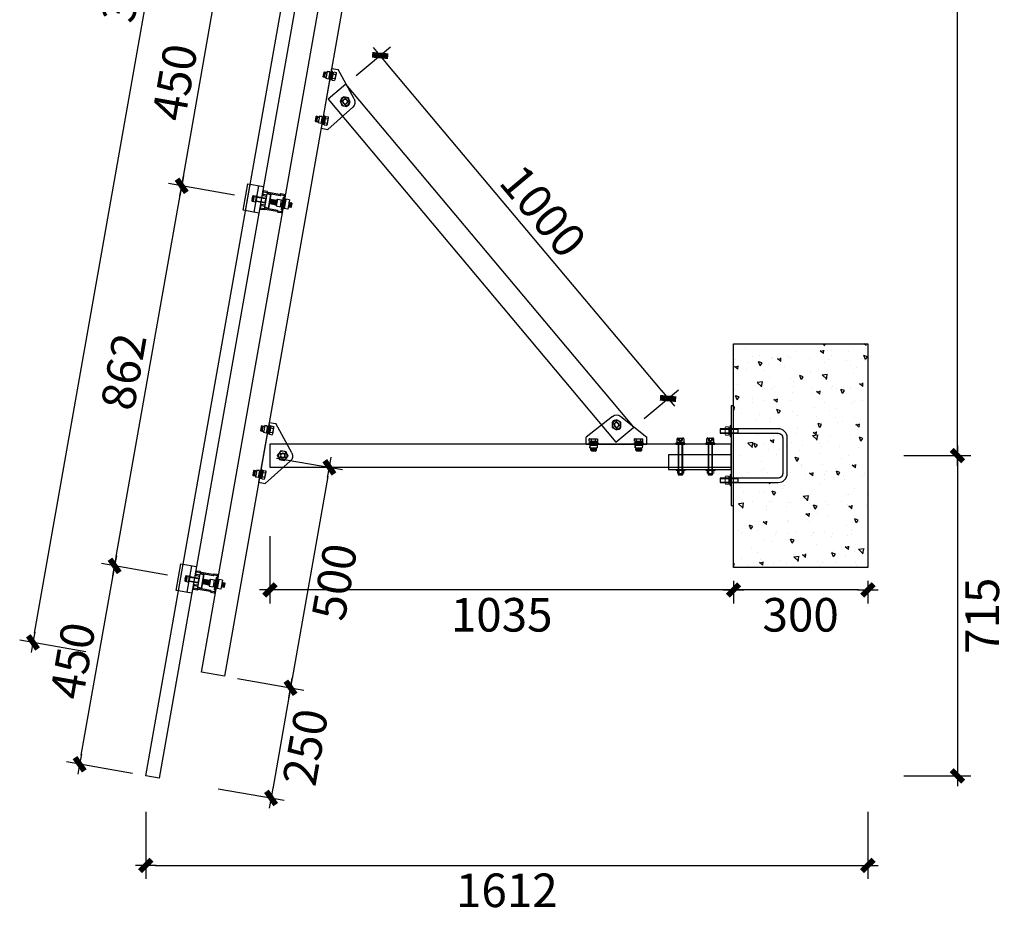
# Model space of a CAD drawing. Units: millimetres. Extents: x -51809 to 346867, y -70840 to 38925.
# Drawn here: x 340319 to 342517, y -8846 to -6852 of the extents above; entities that cross this region are included whole.
import ezdxf

# ---------------------------------------------------------------- set-up
doc = ezdxf.new("R2010")
doc.units = ezdxf.units.MM
doc.linetypes.add('DASHED', pattern=[19.05, 12.7, -6.35])
for name, color, linetype in [('0-A-导轨', 6, 'Continuous'), ('0-A-组件', 4, 'Continuous'), ('支架', 7, 'Continuous')]:
    doc.layers.add(name, color=color, linetype=linetype)
doc.styles.add('CCD-DIM', font='simplex.shx', dxfattribs={"width": 0.75})
doc.dimstyles.new('CCD_25', dxfattribs={"dimscale": 25, "dimtxt": 2.5, "dimasz": 0.7, "dimexe": 1, "dimexo": 1, "dimgap": 0.6, "dimtad": 1, "dimdec": 0, "dimzin": 0, "dimdsep": 46, "dimtxsty": 'CCD-DIM', "dimblk": 'CCD_Dimension_Tick', "dimcen": 0.125, "dimclrd": 8, "dimclre": 8, "dimclrt": 50, "dimadec": 0, "dimazin": 0, "dimtfac": 1, "dimtdec": 0, "dimtix": 1, "dimtmove": 2, "dimatfit": 2, "dimldrblk": 'CCD_Leader_Dot', "dimfxl": 4, "dimfxlon": 1, "dimtvp": 1, "dimtolj": 1, "dimtzin": 0, "dimarcsym": 0})

# ---------------------------------------------------------------- blocks, each defined once
blk = doc.blocks.new('yakuai')
at = {"color": 8}
for p, q in [((-30, 46), (30, 46)), ((-30, 11), (-30, 46)), ((30, 46), (30, 11)), ((-30, 41), (30, 41)), ((-8, 22.7), (-8, 22.2)), ((-8, 22.2), (-8, 21)), ((-6.4, 30.4), (-6.4, 23)), ((-6.2, 26.7), (6.5, 26.7)), ((-2, 30.8), (-5.1, 30.3)), ((-5.1, 30.3), (-2, 29.9)), ((0.1, 30.8), (-2, 30.8)), ((-2, 29.9), (0, 29.8)), ((-0.1, 30.8), (2, 30.8)), ((2, 29.9), (0, 29.8)), ((2, 30.8), (5, 30.4)), ((5, 30.4), (2, 29.9)), ((6.4, 30.4), (6.4, 23.1)), ((6.4, 22.8), (6.4, 23.1)), ((7.8, 22.7), (7.8, 22.2)), ((7.8, 21), (7.8, 22.2)), ((-30, 21), (30, 21)), ((30, 11), (-30, 11)), ((-15.3, 0), (15.3, 0)), ((-15.3, 0), (-15.3, -8.5)), ((-5.4, 0), (-5.4, 21)), ((-4.6, 2.2), (-5.4, 1.2)), ((-5.4, 1.2), (-4.6, 0.5)), ((-4.6, 0.5), (-5, 0)), ((-4.6, 2.2), (-4.6, 21)), ((4.4, 21), (4.4, 2.2)), ((4.4, 2.2), (5.2, 1.2)), ((5.2, 1.2), (4.4, 0.5)), ((4.4, 0.5), (4.8, 0)), ((5.2, 0), (5.2, 21)), ((-15.3, -8.5), (15.3, -8.5)), ((-5.3, -8.5), (-5.4, -8.5)), ((-5.4, -8.5), (-4.6, -9.2)), ((-4.6, -9.2), (-5.4, -10.1)), ((-5.4, -10.2), (-4.6, -10.9)), ((-4.6, -10.9), (-5.4, -11.9)), ((-5.4, -11.9), (-4.6, -12.5)), ((-4.6, -12.5), (-5.4, -13.5)), ((-5.4, -13.5), (-4.6, -14.1)), ((-4.6, -14.1), (-5.4, -15.1)), ((-5.4, -15.1), (-4.6, -15.8)), ((-4.6, -15.8), (-5.4, -16.8)), ((-5.4, -16.8), (-4.6, -17.4)), ((-4.6, -17.4), (-5.4, -18.4)), ((-5.4, -18.4), (-4.6, -19)), ((-4.6, -19), (-5.4, -20)), ((-5.4, -20), (-4.6, -20.7)), ((-4.6, -20.7), (-5.4, -21.7)), ((-5.4, -21.7), (-4.6, -22.3)), ((5.2, -8.5), (4.4, -9.2)), ((4.4, -9.2), (5.2, -10.1)), ((5.2, -10.2), (4.4, -10.9)), ((4.4, -10.9), (5.2, -11.9)), ((5.2, -11.9), (4.4, -12.5)), ((4.4, -12.5), (5.2, -13.5)), ((5.2, -13.5), (4.4, -14.1)), ((4.4, -14.1), (5.2, -15.1)), ((5.2, -15.1), (4.4, -15.8)), ((4.4, -15.8), (5.2, -16.8)), ((5.2, -16.8), (4.4, -17.4)), ((4.4, -17.4), (5.2, -18.4)), ((5.2, -18.4), (4.4, -19)), ((4.4, -19), (5.2, -20)), ((5.2, -20), (4.4, -20.7)), ((4.4, -20.7), (5.2, -21.7)), ((5.2, -21.7), (4.4, -22.3)), ((5.2, -8.5), (5.2, -8.5)), ((15.3, 0), (15.3, -8.5))]:
    blk.add_line(p, q, dxfattribs=at)
blk.add_lwpolyline([(-15.3, 0), (15.3, 0), (15.3, -8.5), (-15.3, -8.5)], close=True, dxfattribs=at)
for centre, radius, start, end in [((-0.1, 25.9), 25.3, 257.9346, 282.0654), ((-0.1, 11.6), 20.8, 255.2374, 284.7626), ((-0.1, 19.2), 29.9, 259.8022, 280.1978), ((-0.1, 8.2), 20.8, 255.2374, 284.7626), ((-0.1, 6.6), 20.8, 255.2374, 284.7626), ((-0.1, 5), 20.8, 255.2374, 284.7626), ((-0.1, 3.3), 20.8, 255.2374, 284.7626), ((-0.1, 1.7), 20.8, 255.2374, 284.7626), ((-0.2, 0.1), 20.8, 255.2374, 284.7626), ((-0.2, -1.6), 20.8, 255.2374, 284.7626)]:
    blk.add_arc(centre, radius, start, end, dxfattribs=at)
for centre, major_axis, ratio, start_param, end_param in [((0, 23), (6.36, 0.02), 0.085172, 3.09693, 6.326498), ((0, 30.4), (-6.36, 0), 0.085182, 4.712409, 10.995574), ((-0.1, -22.3), (-4.52, 0), 0.037029, 4.712389, 10.995574)]:
    blk.add_ellipse(centre, major_axis=major_axis, ratio=ratio, start_param=start_param, end_param=end_param, dxfattribs=at)
blk.add_spline([(-6.4, 23), (-7.6, 22.9), (0.6, 21.9), (7.5, 22.8), (6.4, 22.8)], degree=3, dxfattribs=at)
blk.add_open_spline([(-8, 22.2), (-7.8, 21.1), (0, 20.8), (7.7, 21.4), (7.8, 22.2)], degree=3, knots=[2.084309, 2.084309, 2.084309, 2.084309, 8.506412, 13.953674, 13.953674, 13.953674, 13.953674], dxfattribs=at)
blk = doc.blocks.new('M10X30neiliu  suyi')
at = {"color": 8}
for p, q in [((85680, 250886.3), (85680, 250888.4)), ((85708.1, 250888.4), (85680, 250888.4)), ((85680, 250886.3), (85708.1, 250886.3)), ((85686.3, 250900.4), (85686.3, 250891)), ((85701.7, 250900.4), (85686.3, 250900.4)), ((85686.3, 250891), (85701.7, 250891)), ((85701.5, 250901), (85686.6, 250901)), ((85700.9, 250901.2), (85687.2, 250901.2)), ((85701.7, 250900.4), (85701.7, 250891)), ((85708.1, 250886.3), (85708.1, 250888.4)), ((85704.6, 250882.3), (85683.7, 250882.3)), ((85683.7, 250873.9), (85683.7, 250882.3)), ((85704.6, 250873.9), (85683.7, 250873.9)), ((85689.3, 250873.9), (85688.8, 250873.3)), ((85688.8, 250873.3), (85689.7, 250872.6)), ((85689.7, 250872.6), (85688.8, 250871.6)), ((85688.8, 250871.6), (85689.7, 250870.9)), ((85689.7, 250870.9), (85688.8, 250869.9)), ((85688.8, 250869.9), (85689.7, 250869.2)), ((85689.7, 250869.2), (85688.8, 250868.2)), ((85688.8, 250868.2), (85689.6, 250867.5)), ((85688.8, 250868.2), (85699.4, 250868.2)), ((85699.4, 250873.3), (85698.6, 250872.6)), ((85698.6, 250872.6), (85699.4, 250871.6)), ((85699.4, 250871.6), (85698.6, 250870.9)), ((85698.6, 250870.9), (85699.4, 250869.9)), ((85699.4, 250869.9), (85698.6, 250869.2)), ((85698.6, 250869.2), (85699.4, 250868.2)), ((85699.4, 250868.2), (85698.7, 250867.5)), ((85699, 250873.9), (85699.4, 250873.3)), ((85704.6, 250873.9), (85704.6, 250882.3))]:
    blk.add_line(p, q, dxfattribs=at)
at = {"color": 8, "linetype": 'Continuous'}
for p, q in [((85686.3, 250891), (85701.7, 250891)), ((85701.7, 250888.4), (85686.3, 250888.4)), ((85686.7, 250888.4), (85686.7, 250891)), ((85694, 250891), (85692.5, 250888.4)), ((85694, 250888.4), (85695.5, 250891)), ((85701.5, 250891), (85701.5, 250888.4))]:
    blk.add_line(p, q, dxfattribs=at)
at = {"color": 8}
for centre, start, end in [((85694.1, 250893.3), 255.1272, 284.8728), ((85694.1, 250891.5), 255.1272, 284.8728), ((85694.1, 250889.8), 255.1272, 284.8728), ((85694.2, 250888.1), 254.9546, 284.5862)]:
    blk.add_arc(centre, 20.6, start, end, dxfattribs=at)
at = {"color": 8, "extrusion": (0, 0, -1)}
for centre, major_axis, start_param, end_param in [((85687.2, 250900.4), (-0.312, 0.772), 5.096361, 6.667158), ((85700.9, 250900.4), (0.772, 0.312), -1.186824, 0.383972)]:
    blk.add_ellipse(centre, major_axis=major_axis, ratio=1, start_param=start_param, end_param=end_param, dxfattribs=at)
at = {"color": 8}
blk.add_ellipse((85694.1, 250867.5), major_axis=(-4.54, 0.02), ratio=0.03692, start_param=4.712389, end_param=10.995574, dxfattribs=at)
blk = doc.blocks.new('DAOGUI YAKUAI')
at = {"layer": '0-A-导轨'}
blk.add_lwpolyline([(17, -70.2), (18.5, -72.2), (18.5, -79, -0.414214), (17.5, -80), (-17.5, -80, -0.414214), (-18.5, -79), (-18.5, -72.2), (-17, -70.2), (-17, -41.8), (-18.5, -39.8), (-18.5, -33, -0.414214), (-17.5, -32), (-13.5, -32, -0.414214), (-12.5, -33), (-12.5, -41), (-10.5, -41), (-10.5, -33, 0.414278), (-13.5, -30), (-17.5, -30, 0.414147), (-20.5, -33), (-20.5, -40.5), (-19, -42.5), (-19, -69.5), (-20.5, -71.5), (-20.5, -79, 0.414214), (-17.5, -82), (17.5, -82, 0.414214), (20.5, -79), (20.5, -71.5), (19, -69.5), (19, -42.5), (20.5, -40.5), (20.5, -33, 0.414214), (17.5, -30), (13.5, -30, 0.414214), (10.5, -33), (10.5, -41), (12.5, -41), (12.5, -33, -0.414214), (13.5, -32), (17.5, -32, -0.414214), (18.5, -33), (18.5, -39.8), (17, -41.8), (17, -70.2)], format="xyb", dxfattribs=at)
for name, p in [('yakuai', (0, -41)), ('M10X30neiliu  suyi', (-85694, -250966.3))]:
    blk.add_blockref(name, p)
blk = doc.blocks.new('CCD_Dimension_Tick')
at = {"color": 0, "linetype": 'ByBlock'}
for p, q in [((-1.09, 0), (0, 0)), ((0, 0), (1.09, 0))]:
    blk.add_line(p, q, dxfattribs=at)
at = {"color": 0, "linetype": 'Continuous', "const_width": 0.608}
blk.add_lwpolyline([(-0.61, -0.61), (0.61, 0.61)], dxfattribs=at)
blk = doc.blocks.new('*D2661')
at = {"color": 8, "lineweight": -2, "transparency": 16777216}
for p, q in [((340648.7, -8093.1), (340501, -8067.1)), ((340456, -8494.8), (340526.9, -8093)), ((340570.6, -8536.3), (340422.9, -8510.2))]:
    blk.add_line(p, q, dxfattribs=at)
at = {"layer": 'Defpoints', "color": 0, "transparency": 16777216}
for p in [(340530.5, -8072.3), (340678.3, -8098.3), (340600.1, -8541.5)]:
    blk.add_point(p, dxfattribs=at)
at = {"color": 8, "lineweight": -2, "transparency": 16777216, "xscale": 21, "yscale": 21, "zscale": 21}
for p, rotation in [((340530.5, -8072.3), 80.00000000110605), ((340452.4, -8515.4), 260.000000001106)]:
    blk.add_blockref('CCD_Dimension_Tick', p, dxfattribs=dict(at, rotation=rotation))
at = {"color": 3, "transparency": 16777216, "insert": (340436.8, -8284.2), "char_height": 75, "attachment_point": 5, "rotation": 80, "style": 'CCD-DIM'}
blk.add_mtext('\\A1;450', dxfattribs=at)
blk = doc.blocks.new('CCD_Leader_Dot')
at = {"color": 0, "linetype": 'ByBlock'}
blk.add_line((-5, 0), (-10, 0), dxfattribs=at)
at = {"color": 0, "linetype": 'ByBlock', "const_width": 5}
blk.add_lwpolyline([(-2.5, 0, 1), (2.5, 0, 1)], format="xyb", close=True, dxfattribs=at)
blk = doc.blocks.new('*D2662')
at = {"color": 8, "lineweight": -2, "transparency": 16777216}
for p, q in [((340798.4, -7244.2), (340650.7, -7218.2)), ((340534.2, -8051.6), (340676.6, -7244)), ((340648.7, -8093.1), (340501, -8067.1))]:
    blk.add_line(p, q, dxfattribs=at)
at = {"layer": 'Defpoints', "color": 0, "transparency": 16777216}
for p in [(340680.2, -7223.4), (340827.9, -7249.4), (340678.3, -8098.3)]:
    blk.add_point(p, dxfattribs=at)
at = {"color": 8, "lineweight": -2, "transparency": 16777216, "xscale": 21, "yscale": 21, "zscale": 21}
for p, rotation in [((340680.2, -7223.4), 80.00000000110605), ((340530.5, -8072.3), 260.000000001106)]:
    blk.add_blockref('CCD_Dimension_Tick', p, dxfattribs=dict(at, rotation=rotation))
at = {"color": 3, "transparency": 16777216, "insert": (340550.7, -7638.2), "char_height": 75, "attachment_point": 5, "rotation": 80, "style": 'CCD-DIM'}
blk.add_mtext('\\A1;862', dxfattribs=at)
blk = doc.blocks.new('*D2663')
at = {"color": 8, "lineweight": -2, "transparency": 16777216}
for p, q in [((340876.5, -6801), (340728.8, -6775)), ((340683.9, -7202.7), (340754.7, -6800.9)), ((340798.4, -7244.2), (340650.7, -7218.2))]:
    blk.add_line(p, q, dxfattribs=at)
at = {"layer": 'Defpoints', "color": 0, "transparency": 16777216}
for p in [(340758.4, -6780.2), (340906.1, -6806.3), (340827.9, -7249.4)]:
    blk.add_point(p, dxfattribs=at)
at = {"color": 8, "lineweight": -2, "transparency": 16777216, "xscale": 21, "yscale": 21, "zscale": 21}
for p, rotation in [((340758.4, -6780.2), 80.00000000110605), ((340680.2, -7223.4), 260.000000001106)]:
    blk.add_blockref('CCD_Dimension_Tick', p, dxfattribs=dict(at, rotation=rotation))
at = {"color": 3, "transparency": 16777216, "insert": (340664.6, -6992.1), "char_height": 75, "attachment_point": 5, "rotation": 80, "style": 'CCD-DIM'}
blk.add_mtext('\\A1;450', dxfattribs=at)
blk = doc.blocks.new('A$C07D00795')
at = {"layer": '支架', "color": 8}
for p, q in [((-4.5, -4.5), (-4.5, -18.1)), ((4.5, -18.1), (4.5, -4.5))]:
    blk.add_line(p, q, dxfattribs=at)
for centre, start, end in [((0, -4.5), 360, 180), ((0, -18.1), 180, 360)]:
    blk.add_arc(centre, 4.53, start, end, dxfattribs=at)
blk = doc.blocks.new('A$C583B5F02')
at = {"color": 8, "lineweight": -3}
for p, q in [((-59.4, 51.1), (-43.4, 51.4)), ((-59.3, 45.4), (-59.4, 51.1)), ((-59.4, 51.1), (-59.3, 45.1)), ((-59.3, 45.1), (-43.3, 45.3)), ((-57.6, 56.9), (-56.1, 58.4)), ((-45.3, 57.1), (-57.6, 56.9)), ((-57.6, 56.9), (-57.5, 51.1)), ((-45.3, 54.7), (-57.6, 54.5)), ((-45.3, 54.5), (-57.6, 54.3)), ((-57.5, 45.1), (-57.5, 42.8)), ((-56.1, 58.4), (-46.9, 58.6)), ((-56.1, 58.4), (-56, 51.1)), ((-56, 45.1), (-55.9, 42.8)), ((-46.9, 58.6), (-46.8, 51.3)), ((-46.9, 58.6), (-45.3, 57.1)), ((-46.7, 45.2), (-46.7, 42.8)), ((-45.2, 51.3), (-45.3, 57.1)), ((-45.2, 42.8), (-45.2, 45.2)), ((-43.3, 45.3), (-43.4, 51.4)), ((41.6, 51.1), (57.5, 51.3)), ((41.7, 45.4), (41.6, 51.1)), ((41.6, 51.1), (41.7, 45.1)), ((41.7, 45.1), (57.6, 45.2)), ((43.3, 56.9), (44.8, 58.4)), ((55.6, 57.1), (43.3, 56.9)), ((43.3, 56.9), (43.4, 51.1)), ((55.6, 54.7), (43.3, 54.5)), ((55.7, 54.5), (43.4, 54.3)), ((43.4, 45.1), (43.5, 42.8)), ((44.8, 58.4), (54, 58.6)), ((44.8, 58.4), (44.9, 51.1)), ((45, 45.1), (45, 42.8)), ((54, 58.6), (54.2, 51.3)), ((54, 58.6), (55.6, 57.1)), ((54.2, 45.2), (54.2, 42.8)), ((55.7, 51.3), (55.6, 57.1)), ((55.8, 42.8), (55.7, 45.2)), ((57.6, 45.2), (57.5, 51.3)), ((-61.9, 42.1), (-61.9, 42.8)), ((-61.8, 40.1), (-61.9, 42.1)), ((-61.8, 40.1), (-51.6, 40.3)), ((-56.3, 36.9), (-61, 36.8)), ((-61, 36.8), (-60.9, 31.3)), ((-61, 36.8), (-60.9, 31.3)), ((-59.6, 30.9), (-60.9, 31.3)), ((-60.9, 31.3), (-58.5, 30.9)), ((-59.8, 37.5), (-59.8, 40.1)), ((-59.8, 37.5), (-43.4, 37.7)), ((-59.1, 37.5), (-59.7, 36.8)), ((-59.6, 30.9), (-58.5, 30.9)), ((-58.5, 30.9), (-56.2, 31.4)), ((-58.5, 30.9), (-56.2, 31.4)), ((-58.5, 30.9), (-51.4, 31)), ((-46.8, 37.1), (-56.3, 36.9)), ((-56.3, 36.9), (-56.2, 31.4)), ((-51.6, 40.3), (-41.3, 40.4)), ((-51.4, 31), (-44.3, 31.2)), ((-46.8, 37.1), (-46.7, 31.6)), ((-42.1, 37.1), (-46.8, 37.1)), ((-46.7, 31.6), (-44.3, 31.2)), ((-45.3, 42.2), (-45.3, 43.1)), ((-44.3, 31.2), (-42, 31.7)), ((-44.1, 37.7), (-43.5, 37.1)), ((-43.3, 37.7), (-43.3, 40.4)), ((-42.1, 37.1), (-42, 31.7)), ((-41.3, 40.4), (-41.4, 42.5)), ((39.1, 42.1), (39.1, 42.8)), ((39.1, 40.1), (39.1, 42.1)), ((39.1, 40.1), (49.4, 40.2)), ((44.7, 36.9), (40, 36.8)), ((40, 36.8), (40, 31.3)), ((41.3, 30.9), (40, 31.3)), ((40, 31.3), (42.4, 30.9)), ((41.2, 37.4), (41.1, 40.1)), ((41.2, 37.4), (57.5, 37.7)), ((41.3, 30.9), (42.4, 30.9)), ((41.4, 36.8), (42, 37.5)), ((42.4, 30.9), (44.8, 31.4)), ((42.4, 30.9), (49.5, 31)), ((54.2, 37.1), (44.7, 36.9)), ((44.7, 36.9), (44.8, 31.4)), ((49.4, 40.2), (59.6, 40.4)), ((49.5, 31), (56.6, 31.1)), ((54.2, 37.1), (54.2, 31.6)), ((58.9, 37.1), (54.2, 37.1)), ((54.2, 31.6), (56.6, 31.1)), ((56.6, 31.1), (59, 31.7)), ((56.6, 31.1), (57.7, 31.2)), ((56.8, 37.7), (57.5, 37.1)), ((57.7, 37.7), (57.5, 37.7)), ((57.7, 37.7), (57.6, 40.4)), ((59, 31.7), (57.7, 31.2)), ((58.9, 37.1), (59, 31.7)), ((59.6, 40.4), (59.6, 42.5))]:
    blk.add_line(p, q, dxfattribs=at)
at = {"color": 8}
for p, q in [((-67.9, 42.8), (67.9, 42.8)), ((-67.9, 42.8), (-67.9, 27.7)), ((-9.4, -18.8), (-67.9, 27.7)), ((9.4, -18.8), (67.9, 27.7)), ((67.9, 42.8), (67.9, 27.7))]:
    blk.add_line(p, q, dxfattribs=at)
at = {"color": 8, "lineweight": -3}
blk.add_lwpolyline([(9.8, 5.7), (9.8, -5.7), (0, -11.4), (-9.8, -5.7), (-9.8, 5.7), (0, 11.4)], close=True, dxfattribs=at)
for radius in [9.83, 5.53, 4.92, 4.92]:
    blk.add_circle((0, 0), radius, dxfattribs=at)
at = {"color": 8}
blk.add_arc((0, -7), 15.1, 231.5, 308.5, dxfattribs=at)
at = {"color": 8, "lineweight": -3}
for points, knots in [([(-56.2, 31.4), (-55.8, 31.4), (-54.2, 31.1), (-52.6, 31.1), (-51.4, 31)], [0, 0, 0, 0, 0.2530669, 1, 1, 1, 1]), ([(-51.4, 31), (-49.9, 31.2), (-48.3, 31.3), (-46.7, 31.6), (-46.7, 31.6)], [0, 0, 0, 0, 0.973005, 1, 1, 1, 1]), ([(44.8, 31.4), (45.2, 31.3), (46.7, 31.1), (48.3, 31.1), (49.5, 31)], [0, 0, 0, 0, 0.2530669, 1, 1, 1, 1]), ([(49.5, 31), (51.1, 31.1), (52.7, 31.3), (54.2, 31.6), (54.2, 31.6)], [0, 0, 0, 0, 0.973005, 1, 1, 1, 1])]:
    blk.add_open_spline(points, degree=3, knots=knots, dxfattribs=at)
blk = doc.blocks.new('螺母平垫弹垫侧视')
at = {"color": 8, "lineweight": 15}
for p, q in [((29555, -5487), (29555, -5442)), ((29559, -5491), (29666, -5491)), ((29559, -5508), (29559, -5491)), ((29655, -5437), (29570, -5437)), ((29655, -5491), (29570, -5491)), ((29584, -5487), (29584, -5442)), ((29596, -5508), (29612, -5491)), ((29612, -5508), (29629, -5491)), ((29640, -5487), (29640, -5442)), ((29666, -5491), (29666, -5508)), ((29669, -5487), (29669, -5442)), ((29534, -5524), (29692, -5524)), ((29666, -5508), (29559, -5508)), ((29692, -5508), (29692, -5524))]:
    blk.add_line(p, q, dxfattribs=at)
at = {"color": 8}
for q in [(29534, -5524), (29692, -5508)]:
    blk.add_line((29534, -5508), q, dxfattribs=at)
at = {"color": 8, "lineweight": 15}
for centre, major_axis, start_param, end_param in [((29570, -5463), (-17.9, 17.9), -1.380445, -0.190351), ((29570, -5466), (17.9, 17.9), 3.331944, 4.522038), ((29612, -5532), (66.8, 66.8), 0.481142, 1.089654), ((29612, -5397), (66.8, 66.8), 3.622735, 4.231247), ((29655, -5463), (-17.9, 17.9), -1.380445, -0.190351), ((29655, -5466), (17.9, 17.9), 3.331944, 4.522038)]:
    blk.add_ellipse(centre, major_axis=major_axis, ratio=1, start_param=start_param, end_param=end_param, dxfattribs=at)
blk = doc.blocks.new('*D2651')
at = {"color": 8, "lineweight": -2, "transparency": 16777216}
for p, q in [((341912.1, -8106.1), (341912.1, -8156.1)), ((342212.1, -8106.1), (342212.1, -8156.1)), ((342191.1, -8126.1), (341933.1, -8126.1))]:
    blk.add_line(p, q, dxfattribs=at)
at = {"layer": 'Defpoints', "color": 0, "transparency": 16777216}
for p in [(341912.1, -8076.1), (342212.1, -8076.1), (341912.1, -8126.1)]:
    blk.add_point(p, dxfattribs=at)
at = {"color": 8, "lineweight": -2, "transparency": 16777216, "xscale": 21, "yscale": 21, "zscale": 21, "rotation": 180}
blk.add_blockref('CCD_Dimension_Tick', (341912.1, -8126.1), dxfattribs=at)
at = {"color": 8, "lineweight": -2, "transparency": 16777216, "xscale": 21, "yscale": 21, "zscale": 21}
blk.add_blockref('CCD_Dimension_Tick', (342212.1, -8126.1), dxfattribs=at)
at = {"color": 3, "transparency": 16777216, "insert": (342062.1, -8181.6), "char_height": 75, "attachment_point": 5, "style": 'CCD-DIM'}
blk.add_mtext('\\A1;300', dxfattribs=at)
blk = doc.blocks.new('*D2652')
at = {"color": 8, "lineweight": -2, "transparency": 16777216}
for p, q in [((340877.1, -8006.1), (340877.1, -8156.1)), ((341912.1, -8106.1), (341912.1, -8156.1)), ((341891.1, -8126.1), (340898.1, -8126.1))]:
    blk.add_line(p, q, dxfattribs=at)
at = {"layer": 'Defpoints', "color": 0, "transparency": 16777216}
for p in [(340877.1, -7852.1), (341912.1, -8076.1), (340877.1, -8126.1)]:
    blk.add_point(p, dxfattribs=at)
at = {"color": 8, "lineweight": -2, "transparency": 16777216, "xscale": 21, "yscale": 21, "zscale": 21, "rotation": 180}
blk.add_blockref('CCD_Dimension_Tick', (340877.1, -8126.1), dxfattribs=at)
at = {"color": 8, "lineweight": -2, "transparency": 16777216, "xscale": 21, "yscale": 21, "zscale": 21}
blk.add_blockref('CCD_Dimension_Tick', (341912.1, -8126.1), dxfattribs=at)
at = {"color": 3, "transparency": 16777216, "insert": (341394.6, -8181.6), "char_height": 75, "attachment_point": 5, "style": 'CCD-DIM'}
blk.add_mtext('\\A1;1035', dxfattribs=at)
blk = doc.blocks.new('*D2653')
at = {"color": 8, "lineweight": -2, "transparency": 16777216}
for p, q in [((342292.1, -5537.5), (342442.1, -5537.5)), ((342412.1, -7805.1), (342412.1, -5558.5)), ((342292.1, -7826.1), (342442.1, -7826.1))]:
    blk.add_line(p, q, dxfattribs=at)
at = {"layer": 'Defpoints', "color": 0, "transparency": 16777216}
for p in [(342212.1, -5537.5), (342412.1, -5537.5), (342212.1, -7826.1)]:
    blk.add_point(p, dxfattribs=at)
at = {"color": 8, "lineweight": -2, "transparency": 16777216, "xscale": 21, "yscale": 21, "zscale": 21}
for p, rotation in [((342412.1, -5537.5), 90), ((342412.1, -7826.1), 270)]:
    blk.add_blockref('CCD_Dimension_Tick', p, dxfattribs=dict(at, rotation=rotation))
at = {"color": 3, "transparency": 16777216, "insert": (342467.6, -6681.8), "char_height": 75, "attachment_point": 5, "rotation": 90, "style": 'CCD-DIM'}
blk.add_mtext('\\A1;2289', dxfattribs=at)
blk = doc.blocks.new('*D2654')
at = {"color": 8, "lineweight": -2, "transparency": 16777216}
for p, q in [((340991.4, -5286), (340843.7, -5259.9)), ((340351.7, -8222.5), (340869.6, -5285.8)), ((340466.3, -8264), (340318.5, -8238))]:
    blk.add_line(p, q, dxfattribs=at)
at = {"layer": 'Defpoints', "color": 0, "transparency": 16777216}
for p in [(340873.2, -5265.1), (341249.4, -5331.5), (340724.3, -8309.5)]:
    blk.add_point(p, dxfattribs=at)
at = {"color": 8, "lineweight": -2, "transparency": 16777216, "xscale": 21, "yscale": 21, "zscale": 21}
for p, rotation in [((340873.2, -5265.1), 80.00000000001094), ((340348.1, -8243.2), 260.000000000011)]:
    blk.add_blockref('CCD_Dimension_Tick', p, dxfattribs=dict(at, rotation=rotation))
at = {"color": 3, "transparency": 16777216, "insert": (340556, -6744.5), "char_height": 75, "attachment_point": 5, "rotation": 80, "style": 'CCD-DIM'}
blk.add_mtext('\\A1;3024', dxfattribs=at)
blk = doc.blocks.new('*D2655')
at = {"color": 8, "lineweight": -2, "transparency": 16777216}
for p, q in [((340891.9, -7831.4), (341039.6, -7857.4)), ((341006.4, -7872.9), (340926.9, -8323.9)), ((340805, -8323.8), (340952.8, -8349.8))]:
    blk.add_line(p, q, dxfattribs=at)
at = {"layer": 'Defpoints', "color": 0, "transparency": 16777216}
for p in [(340862.3, -7826.1), (340775.5, -8318.5), (340923.2, -8344.6)]:
    blk.add_point(p, dxfattribs=at)
at = {"color": 8, "lineweight": -2, "transparency": 16777216, "xscale": 21, "yscale": 21, "zscale": 21}
for p, rotation in [((341010, -7852.2), 80.00000000110603), ((340923.2, -8344.6), 260.000000001106)]:
    blk.add_blockref('CCD_Dimension_Tick', p, dxfattribs=dict(at, rotation=rotation))
at = {"color": 3, "transparency": 16777216, "insert": (341021.3, -8108), "char_height": 75, "attachment_point": 5, "rotation": 80, "style": 'CCD-DIM'}
blk.add_mtext('\\A1;500', dxfattribs=at)
blk = doc.blocks.new('*D2656')
at = {"color": 8, "lineweight": -2, "transparency": 16777216}
for p, q in [((340805, -8323.8), (340952.8, -8349.8)), ((340919.6, -8365.3), (340883.5, -8570.1)), ((340761.6, -8570), (340909.3, -8596))]:
    blk.add_line(p, q, dxfattribs=at)
at = {"layer": 'Defpoints', "color": 0, "transparency": 16777216}
for p in [(340775.5, -8318.5), (340629.7, -8546.7), (340879.8, -8590.8)]:
    blk.add_point(p, dxfattribs=at)
at = {"color": 8, "lineweight": -2, "transparency": 16777216, "xscale": 21, "yscale": 21, "zscale": 21}
for p, rotation in [((340923.2, -8344.6), 80.00000000110603), ((340879.8, -8590.8), 260.000000001106)]:
    blk.add_blockref('CCD_Dimension_Tick', p, dxfattribs=dict(at, rotation=rotation))
at = {"color": 3, "transparency": 16777216, "insert": (340956.2, -8477.3), "char_height": 75, "attachment_point": 5, "rotation": 80, "style": 'CCD-DIM'}
blk.add_mtext('\\A1;250', dxfattribs=at)
blk = doc.blocks.new('*D2657')
at = {"color": 8, "lineweight": -2, "transparency": 16777216}
for p, q in [((342292.1, -7826.1), (342442.1, -7826.1)), ((342412.1, -7847.1), (342412.1, -8520.5)), ((342292.1, -8541.5), (342442.1, -8541.5))]:
    blk.add_line(p, q, dxfattribs=at)
at = {"layer": 'Defpoints', "color": 0, "transparency": 16777216}
for p in [(342212.1, -7826.1), (340600.1, -8541.5), (342412.1, -8541.5)]:
    blk.add_point(p, dxfattribs=at)
at = {"color": 8, "lineweight": -2, "transparency": 16777216, "xscale": 21, "yscale": 21, "zscale": 21}
for p, rotation in [((342412.1, -7826.1), 90), ((342412.1, -8541.5), 270)]:
    blk.add_blockref('CCD_Dimension_Tick', p, dxfattribs=dict(at, rotation=rotation))
at = {"color": 3, "transparency": 16777216, "insert": (342467.6, -8183.8), "char_height": 75, "attachment_point": 5, "rotation": 90, "style": 'CCD-DIM'}
blk.add_mtext('\\A1;715', dxfattribs=at)
blk = doc.blocks.new('*D2658')
at = {"color": 8, "lineweight": -2, "transparency": 16777216}
for p, q in [((341069.7, -6977.3), (341146.3, -6913)), ((341752.6, -7682.3), (341136.8, -6948.4)), ((341712.5, -7743.4), (341789.1, -7679.1))]:
    blk.add_line(p, q, dxfattribs=at)
at = {"layer": 'Defpoints', "color": 0, "transparency": 16777216}
for p in [(341123.3, -6932.3), (341046.7, -6996.6), (341689.5, -7762.6)]:
    blk.add_point(p, dxfattribs=at)
at = {"color": 8, "lineweight": -2, "transparency": 16777216, "xscale": 21, "yscale": 21, "zscale": 21}
for p, rotation in [((341123.3, -6932.3), 130.0000000000009), ((341766.1, -7698.4), 310.0000000000009)]:
    blk.add_blockref('CCD_Dimension_Tick', p, dxfattribs=dict(at, rotation=rotation))
at = {"color": 3, "transparency": 16777216, "insert": (341487.2, -7279.7), "char_height": 75, "attachment_point": 5, "rotation": 310, "style": 'CCD-DIM'}
blk.add_mtext('\\A1;1000', dxfattribs=at)
blk = doc.blocks.new('*D2648')
at = {"color": 8, "lineweight": -2, "transparency": 16777216}
for p, q in [((340600.1, -8621.5), (340600.1, -8771.5)), ((342212.1, -8621.5), (342212.1, -8771.5)), ((340621.1, -8741.5), (342191.1, -8741.5))]:
    blk.add_line(p, q, dxfattribs=at)
at = {"layer": 'Defpoints', "color": 0, "transparency": 16777216}
for p in [(342212.1, -8076.1), (340600.1, -8541.5), (342212.1, -8741.5)]:
    blk.add_point(p, dxfattribs=at)
at = {"color": 8, "lineweight": -2, "transparency": 16777216, "xscale": 21, "yscale": 21, "zscale": 21, "rotation": 180}
blk.add_blockref('CCD_Dimension_Tick', (340600.1, -8741.5), dxfattribs=at)
at = {"color": 8, "lineweight": -2, "transparency": 16777216, "xscale": 21, "yscale": 21, "zscale": 21}
blk.add_blockref('CCD_Dimension_Tick', (342212.1, -8741.5), dxfattribs=at)
at = {"color": 3, "transparency": 16777216, "insert": (341406.1, -8797), "char_height": 75, "attachment_point": 5, "style": 'CCD-DIM'}
blk.add_mtext('\\A1;1612', dxfattribs=at)

msp = doc.modelspace()

# ---------------------------------------------------------------- hatches: boundary and pattern name
h = msp.add_hatch()
h.set_pattern_fill('AR-CONC', color=8, scale=0.5, angle=90)
h.set_pattern_definition([(140, (242521.61, -540042.18), (7.969543, 91.092334), [9.525, -104.775]), (85, (242521.61, -540042.18), (-95.528423, -17.62171), [7.62, -83.820292]), (190.451445, (242522.275, -540034.59), (-87.558876, 73.470624), [8.095004, -89.045122]), (136.1842, (242496.21, -540042.18), (21.021164, 135.53952), [14.2875, -157.1625]), (186.635558, (242497.96, -540030.89), (-123.713062, 118.702067), [12.14251, -133.567804]), (81.18415, (242496.21, -540042.18), (-123.713062, 118.702067), [11.429984, -125.729866]), (111, (242502.56, -540029.48), (51.132599, 75.807196), [9.525, -104.775]), (56, (242502.56, -540029.48), (-92.093983, 30.901014), [7.62, -83.82]), (161.451445, (242506.82, -540023.16), (-40.961384, 106.70821), [8.095004, -89.044969]), (127.5, (242521.61, -540042.18), (-42.2775194, 1.5443016), [0, -82.804, 0, -85.09, 0, -84.1375]), (97.5, (242521.61, -540042.18), (-50.0902874, 33.4098313), [0, -48.514, 0, -80.899, 0, -32.0675]), (57.5, (242521.61, -540070.5), (2.864372, 67.7952976), [0, -31.75, 0, -99.06, 0, -131.445]), (47.5, (242521.61, -540083.2), (-12.7132455, 74.064591), [0, -41.275, 0, -65.786, 0, -93.345])])
edge = h.paths.add_edge_path(flags=17)
edge.add_line((342022.1, -7786.1), (342022.1, -7866.1))
edge.add_arc((342012.1, -7866.1), 10, 270, 360, ccw=False)
edge.add_line((342012.1, -7876.1), (341912.1, -7876.1))
edge.add_line((341912.1, -7876.1), (341912.1, -7776.1))
edge.add_line((341912.1, -7776.1), (342012.1, -7776.1))
edge.add_arc((342012.1, -7786.1), 10, 0, 90, ccw=False)
edge = h.paths.add_edge_path()
edge.add_line((341912.1, -8076.1), (342212.1, -8076.1))
edge.add_line((342212.1, -8076.1), (342212.1, -7576.1))
edge.add_line((342212.1, -7576.1), (341912.1, -7576.1))
edge.add_line((341912.1, -7576.1), (341912.1, -7766.1))
edge.add_line((341912.1, -7766.1), (342012.1, -7766.1))
edge.add_arc((342012.1, -7786.1), 20, 0, 90, ccw=False)
edge.add_line((342032.1, -7786.1), (342032.1, -7866.1))
edge.add_arc((342012.1, -7866.1), 20, 270, 360, ccw=False)
edge.add_line((342012.1, -7886.1), (341912.1, -7886.1))
edge.add_line((341912.1, -7886.1), (341912.1, -8076.1))

# ---------------------------------------------------------------- linework, layer by layer
at = {"color": 8}
for p, q in [((341882.1, -7767.1), (341922.1, -7767.1)), ((341882.1, -7775.1), (341922.1, -7775.1)), ((341922.1, -7766.1), (341922.1, -7776.1)), ((341786.3, -7796.5), (341786.3, -7788.3)), ((341801.1, -7796.5), (341786.3, -7796.5)), ((341788, -7786.7), (341799.4, -7786.7)), ((341788.7, -7798.5), (341788.7, -7800.1)), ((341788.7, -7800.1), (341788.7, -7868.5)), ((341798.7, -7800.4), (341788.7, -7800.4)), ((341789.7, -7800.4), (341789.7, -7868.5)), ((341793.7, -7786.7), (341793.7, -7786.7)), ((341793.7, -7798.5), (341793.7, -7800.1)), ((341797.7, -7868.5), (341797.7, -7800.4)), ((341798.7, -7798.5), (341798.7, -7800.1)), ((341801.1, -7788.3), (341801.1, -7796.5)), ((341853, -7796.5), (341853, -7788.3)), ((341867.8, -7796.5), (341853, -7796.5)), ((341854.6, -7786.7), (341866.1, -7786.7)), ((341855.4, -7798.5), (341855.4, -7800.1)), ((341855.4, -7800.1), (341855.4, -7868.5)), ((341865.4, -7800.4), (341855.4, -7800.4)), ((341856.4, -7800.4), (341856.4, -7868.5)), ((341860.4, -7786.7), (341860.4, -7786.7)), ((341860.4, -7798.5), (341860.4, -7800.1)), ((341864.4, -7868.5), (341864.4, -7800.4)), ((341865.4, -7798.5), (341865.4, -7800.1)), ((341867.8, -7788.3), (341867.8, -7796.5)), ((341804.2, -7859.2), (341784, -7859.2)), ((341788.7, -7868.5), (341789.5, -7869.5)), ((341798.7, -7868.5), (341788.7, -7868.5)), ((341797.9, -7869.5), (341789.5, -7869.5)), ((341798.7, -7868.5), (341797.9, -7869.5)), ((341804.2, -7859.2), (341804.2, -7857.1)), ((341870.9, -7859.2), (341850.7, -7859.2)), ((341855.4, -7868.5), (341856.2, -7869.5)), ((341865.4, -7868.5), (341855.4, -7868.5)), ((341864.6, -7869.5), (341856.2, -7869.5)), ((341865.4, -7868.5), (341864.6, -7869.5)), ((341870.9, -7859.2), (341870.9, -7857.1)), ((341882.1, -7877.1), (341922.1, -7877.1)), ((341882.1, -7885.1), (341922.1, -7885.1)), ((341922.1, -7876.1), (341922.1, -7886.1))]:
    msp.add_line(p, q, dxfattribs=at)
at = {"color": 8, "lineweight": 15}
for p, q in [((341786.9, -7796.5), (341800.5, -7796.5)), ((341786.9, -7798.5), (341786.9, -7796.5)), ((341800.5, -7798.5), (341786.9, -7798.5)), ((341799.1, -7796.5), (341788.3, -7796.5)), ((341791.6, -7798.5), (341793.7, -7796.5)), ((341793.7, -7798.5), (341795.8, -7796.5)), ((341800.5, -7796.5), (341800.5, -7798.5)), ((341853.5, -7796.5), (341867.2, -7796.5)), ((341853.5, -7798.5), (341853.5, -7796.5)), ((341867.2, -7798.5), (341853.5, -7798.5)), ((341865.8, -7796.5), (341854.9, -7796.5)), ((341858.3, -7798.5), (341860.4, -7796.5)), ((341860.4, -7798.5), (341862.5, -7796.5)), ((341867.2, -7796.5), (341867.2, -7798.5)), ((341784, -7859.2), (341784, -7857.1)), ((341804.2, -7857.1), (341784, -7857.1)), ((341786.8, -7859.7), (341786.8, -7865.5)), ((341788.6, -7859.2), (341799.5, -7859.2)), ((341788.6, -7866.1), (341799.5, -7866.1)), ((341790.5, -7859.7), (341790.5, -7865.5)), ((341797.7, -7859.7), (341797.7, -7865.5)), ((341801.3, -7859.7), (341801.3, -7865.5)), ((341850.7, -7859.2), (341850.7, -7857.1)), ((341870.9, -7857.1), (341850.7, -7857.1)), ((341853.5, -7859.7), (341853.5, -7865.5)), ((341855.3, -7859.2), (341866.2, -7859.2)), ((341855.3, -7866.1), (341866.2, -7866.1)), ((341857.1, -7859.7), (341857.1, -7865.5)), ((341864.4, -7859.7), (341864.4, -7865.5)), ((341868, -7859.7), (341868, -7865.5))]:
    msp.add_line(p, q, dxfattribs=at)
at = {"color": 8, "linetype": 'DASHED'}
for p, q in [((341789, -7786.7), (341789, -7791.6)), ((341789, -7791.6), (341793.7, -7794.4)), ((341791.3, -7786.7), (341791.3, -7791.6)), ((341798.4, -7791.6), (341793.7, -7794.4)), ((341796.1, -7786.7), (341796.1, -7791.6)), ((341798.4, -7791.6), (341798.4, -7786.7)), ((341855.6, -7786.7), (341855.6, -7791.6)), ((341855.6, -7791.6), (341860.4, -7794.4)), ((341858, -7786.7), (341858, -7791.6)), ((341865.1, -7791.6), (341860.4, -7794.4)), ((341862.8, -7786.7), (341862.8, -7791.6)), ((341865.1, -7791.6), (341865.1, -7786.7))]:
    msp.add_line(p, q, dxfattribs=at)
at = {"color": 8, "ltscale": 30}
for p, q in [((341798.7, -7868.5), (341798.7, -7800.1)), ((341865.4, -7868.5), (341865.4, -7800.1))]:
    msp.add_line(p, q, dxfattribs=at)
at = {"color": 1}
for points in [[(341300.6, -5340.5), (340775.5, -8318.5), (340724.3, -8309.5), (341249.4, -5331.5)], [(341649.6, -7796.1), (341689.5, -7762.6), (341046.7, -6996.6), (341006.9, -7030)], [(341907.1, -7852.1), (341907.1, -7800.1), (340877.1, -7800.1), (340877.1, -7852.1)]]:
    msp.add_lwpolyline(points, close=True, dxfattribs=at)
at = {"color": 8}
for points in [[(342212.1, -7576.1), (342212.1, -8076.1), (341912.1, -8076.1), (341912.1, -7576.1)], [(341907.1, -7714.8), (341907.1, -7937.5), (341912.1, -7937.5), (341912.1, -7714.8)], [(341907.1, -7857.1), (341907.1, -7824.1), (341767.1, -7824.1), (341767.1, -7857.1)]]:
    msp.add_lwpolyline(points, close=True, dxfattribs=at)
msp.add_lwpolyline([(342012.1, -7876.1), (341882.1, -7876.1), (341882.1, -7886.1), (342012.1, -7886.1, 0.414214), (342032.1, -7866.1), (342032.1, -7786.1, 0.414214), (342012.1, -7766.1), (341882.1, -7766.1), (341882.1, -7776.1), (342012.1, -7776.1, -0.414214), (342022.1, -7786.1), (342022.1, -7866.1, -0.414214)], format="xyb", close=True, dxfattribs=at)
at = {"color": 8, "ltscale": 30}
for points in [[(341783.7, -7800.1), (341803.7, -7800.1), (341803.7, -7798.5), (341783.7, -7798.5)], [(341850.4, -7800.1), (341870.4, -7800.1), (341870.4, -7798.5), (341850.4, -7798.5)]]:
    msp.add_lwpolyline(points, close=True, dxfattribs=at)
at = {"color": 8}
msp.add_lwpolyline([(341907.1, -7811.3), (341907.1, -7873.3)], dxfattribs=at)
for centre, start, end in [((341788, -7788.3), 90, 180), ((341799.4, -7788.3), 0, 90), ((341854.6, -7788.3), 90, 180), ((341866.1, -7788.3), 0, 90)]:
    msp.add_arc(centre, 1.64, start, end, dxfattribs=at)
at = {"color": 8, "linetype": 'DASHED'}
for centre in [(341793.7, -7782), (341793.7, -7787), (341860.4, -7782), (341860.4, -7787)]:
    msp.add_arc(centre, 5.23, 243.0947, 296.9053, dxfattribs=at)
at = {"color": 8, "lineweight": 15}
for centre, major_axis, start_param, end_param in [((341788.6, -7862.4), (2.29, 2.29), 0.190351, 1.380445), ((341788.6, -7862.8), (2.29, 2.29), 3.331944, 4.522038), ((341794.1, -7871.3), (-8.56, 8.56), -1.089654, -0.481142), ((341794.1, -7854), (-8.56, 8.56), 2.051939, 2.66045), ((341799.5, -7862.4), (2.29, 2.29), 0.190351, 1.380445), ((341799.5, -7862.8), (-2.29, 2.29), 1.761147, 2.951242), ((341855.3, -7862.4), (2.29, 2.29), 0.190351, 1.380445), ((341855.3, -7862.8), (2.29, 2.29), 3.331944, 4.522038), ((341860.8, -7871.3), (-8.56, 8.56), -1.089654, -0.481142), ((341860.8, -7854), (-8.56, 8.56), 2.051939, 2.66045), ((341866.2, -7862.4), (2.29, 2.29), 0.190351, 1.380445), ((341866.2, -7862.8), (-2.29, 2.29), 1.761147, 2.951242)]:
    msp.add_ellipse(centre, major_axis=major_axis, ratio=1, start_param=start_param, end_param=end_param, dxfattribs=at)
at = {"layer": '0-A-组件'}
msp.add_lwpolyline([(340935.6, -6811.5), (340629.7, -8546.7), (340600.1, -8541.5), (340906.1, -6806.3)], close=True, dxfattribs=at)

# ---------------------------------------------------------------- block references
at = {"xscale": -1}
for name, p, rotation in [('A$C583B5F02', (341045.2, -7035.3), 80.02211979891368), ('A$C07D00795', (341038, -7026.6), 39.99999999980034), ('A$C583B5F02', (341651.1, -7757.3), 180), ('A$C583B5F02', (340905.8, -7826.1), 80.02211979891368), ('A$C07D00795', (340894.5, -7826.1), 89.99999999980304)]:
    msp.add_blockref(name, p, dxfattribs=dict(at, rotation=rotation))
for name, p, rotation in [('DAOGUI YAKUAI', (340827.9, -7249.4), 80.00000000003247), ('A$C07D00795', (341658.4, -7766), 220.0000000001942), ('DAOGUI YAKUAI', (340678.3, -8098.3), 80.00000000003247)]:
    msp.add_blockref(name, p, dxfattribs=dict(rotation=rotation))
at = {"color": 8, "xscale": -0.1600000000034925, "yscale": 0.1600000000034925, "zscale": 0.1600000000034925, "rotation": 90}
for p in [(341023.3, -3033.1), (341023.3, -3143.1)]:
    msp.add_blockref('螺母平垫弹垫侧视', p, dxfattribs=at)

# ---------------------------------------------------------------- dimensions: what is measured, and where the dimension line sits
dim = msp.add_aligned_dim(p1=(340724.3, -8309.5), p2=(341249.4, -5331.5), distance=382, dimstyle='CCD_25', override={"dimscale": 30, "dimtad": 2, "dimclrt": 3})
dim.commit()
dim.dimension.update_dxf_attribs({"geometry": '*D2654', "text_midpoint": (340556, -6744.5)})
for base, p1, p2, angle, picture, middle in [((342412.1, -5537.5), (342212.1, -7826.1), (342212.1, -5537.5), 90, '*D2653', (342467.6, -6681.8)), ((340758.4, -6780.2), (340827.9, -7249.4), (340906.1, -6806.3), 80, '*D2663', (340664.6, -6992.1)), ((340680.2, -7223.4), (340678.3, -8098.3), (340827.9, -7249.4), 80, '*D2662', (340550.7, -7638.2)), ((340530.5, -8072.3), (340600.1, -8541.5), (340678.3, -8098.3), 80, '*D2661', (340436.8, -8284.2))]:
    dim = msp.add_linear_dim(base=base, p1=p1, p2=p2, angle=angle, dimstyle='CCD_25', override={"dimscale": 30, "dimtad": 2, "dimclrt": 3})
    dim.commit()
    dim.dimension.update_dxf_attribs({"geometry": picture, "text_midpoint": middle})
at = {"color": 1}
dim = msp.add_aligned_dim(p1=(341689.5, -7762.6), p2=(341046.7, -6996.6), distance=-100, dimstyle='CCD_25', override={"dimscale": 30, "dimtad": 2, "dimclrt": 3}, dxfattribs=at)
dim.commit()
dim.dimension.update_dxf_attribs({"geometry": '*D2658', "text_midpoint": (341487.2, -7279.7)})
for base, p1, p2, angle, picture, middle in [((342412.1, -8541.5), (342212.1, -7826.1), (340600.1, -8541.5), 90, '*D2657', (342467.6, -8183.8)), ((340923.2, -8344.6), (340862.3, -7826.1), (340775.5, -8318.5), 260, '*D2655', (341021.3, -8108)), ((340877.1, -8126.1), (341912.1, -8076.1), (340877.1, -7852.1), 180, '*D2652', (341394.6, -8181.6)), ((342212.1, -8741.5), (340600.1, -8541.5), (342212.1, -8076.1), 180, '*D2648', (341406.1, -8797)), ((341912.1, -8126.1), (342212.1, -8076.1), (341912.1, -8076.1), 180, '*D2651', (342062.1, -8181.6)), ((340879.8, -8590.8), (340775.5, -8318.5), (340629.7, -8546.7), 260, '*D2656', (340956.2, -8477.3))]:
    dim = msp.add_linear_dim(base=base, p1=p1, p2=p2, angle=angle, dimstyle='CCD_25', override={"dimscale": 30, "dimtad": 2, "dimclrt": 3}, dxfattribs=at)
    dim.commit()
    dim.dimension.update_dxf_attribs({"geometry": picture, "text_midpoint": middle})

doc.saveas('drawing.dxf')
